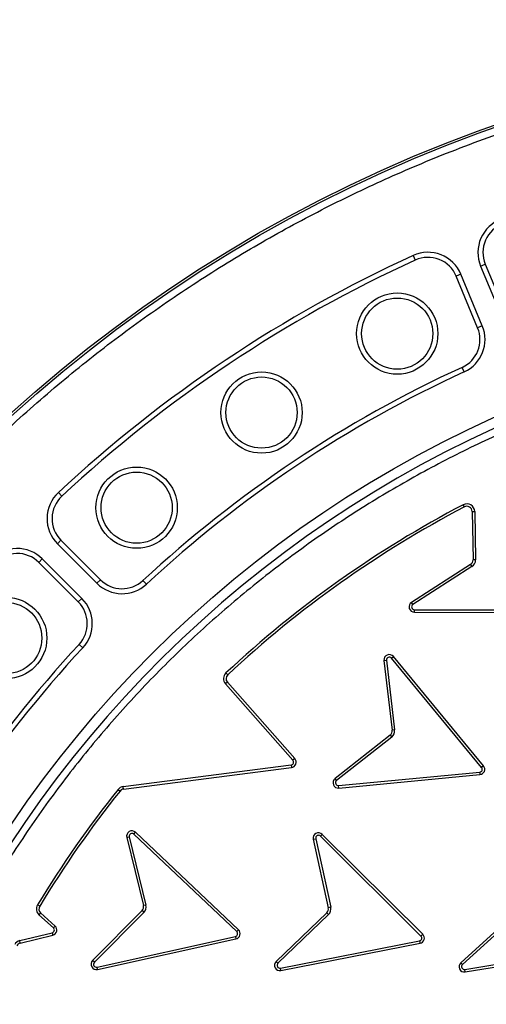
# Model space of a CAD drawing. Units: millimetres. Extents: x 0 to 420, y 0 to 297.
# Drawn here: x 132 to 138, y 65 to 79 of the extents above; entities that cross this region are included whole.
import ezdxf

# ---------------------------------------------------------------- set-up
doc = ezdxf.new("R2010")
doc.units = ezdxf.units.MM

msp = doc.modelspace()

# ---------------------------------------------------------------- linework, layer by layer
at = {"color": 7, "linetype": 'Continuous', "lineweight": 25}
for p, q in [((137.4656, 75.65836), (137.4949, 75.5942)), ((138.41239, 75.50968), (138.47756, 75.53667)), ((138.47756, 75.53667), (138.77816, 74.81095)), ((138.13523, 75.39488), (138.07007, 75.36789)), ((138.43584, 74.66915), (138.13523, 75.39488)), ((138.41239, 75.50968), (138.713, 74.78396)), ((138.37067, 74.64216), (138.07007, 75.36789)), ((138.43584, 74.66915), (138.37067, 74.64216)), ((138.18232, 74.02332), (138.15292, 74.08743)), ((132.5303, 72.27696), (132.48223, 72.32858)), ((138.18396, 72.12645), (138.16759, 72.15768)), ((138.29378, 72.0614), (138.32904, 72.06205)), ((138.29378, 72.0614), (138.30624, 71.38281)), ((138.32904, 72.06205), (138.3415, 71.38346)), ((132.4694, 71.60909), (132.51927, 71.65896)), ((132.51927, 71.65896), (133.07472, 71.10352)), ((132.4694, 71.60909), (133.02485, 71.05364)), ((132.25727, 71.39696), (132.2074, 71.34709)), ((132.81272, 70.84151), (132.25727, 71.39696)), ((138.3415, 71.38346), (138.30624, 71.38281)), ((132.76284, 70.79164), (132.2074, 71.34709)), ((138.27174, 71.3183), (137.442, 70.7862)), ((138.29077, 71.28862), (137.46103, 70.75651)), ((138.27174, 71.3183), (138.29077, 71.28862)), ((133.02485, 71.05364), (133.07472, 71.10352)), ((133.67056, 71.09241), (133.71854, 71.04072)), ((132.81272, 70.84151), (132.76284, 70.79164)), ((137.46103, 70.75651), (137.442, 70.7862)), ((137.48227, 70.64806), (137.48237, 70.68333)), ((137.48237, 70.68333), (139.47281, 70.67764)), ((137.48227, 70.64806), (139.47271, 70.64238)), ((132.82565, 70.14782), (132.77395, 70.1958)), ((137.15987, 70.00189), (137.18708, 70.02433)), ((138.42639, 68.46628), (137.15987, 70.00189)), ((138.4536, 68.48872), (137.18708, 70.02433)), ((137.05473, 69.96788), (137.08975, 69.97198)), ((137.05473, 69.96788), (137.16937, 68.98888)), ((137.08975, 69.97198), (137.2044, 68.99298)), ((134.86055, 69.7691), (134.83649, 69.79488)), ((134.85546, 69.66468), (134.829, 69.64136)), ((135.77565, 68.56729), (134.829, 69.64136)), ((135.80211, 68.59061), (134.85546, 69.66468)), ((137.14137, 68.92129), (136.36771, 68.31031)), ((137.16322, 68.89362), (136.38957, 68.28263)), ((137.14137, 68.92129), (137.16322, 68.89362)), ((137.2044, 68.99298), (137.16937, 68.98888)), ((133.39273, 68.19779), (135.75092, 68.50161)), ((135.75092, 68.50161), (135.75542, 68.46663)), ((135.80211, 68.59061), (135.77565, 68.56729)), ((138.4536, 68.48872), (138.42639, 68.46628)), ((133.39724, 68.16282), (135.75542, 68.46663)), ((136.41798, 68.2119), (138.39952, 68.40144)), ((136.42133, 68.17679), (138.40288, 68.36634)), ((138.39952, 68.40144), (138.40288, 68.36634)), ((133.39724, 68.16282), (133.39273, 68.19779)), ((136.38957, 68.28263), (136.36771, 68.31031)), ((136.42133, 68.17679), (136.41798, 68.2119)), ((133.32065, 68.15723), (133.34821, 68.13522)), ((133.54314, 67.52982), (133.56739, 67.55542)), ((134.98785, 66.16093), (133.54314, 67.52982)), ((135.01205, 66.18659), (133.56739, 67.55542)), ((136.16395, 67.5022), (136.18883, 67.52719)), ((137.5749, 66.09824), (136.16395, 67.5022)), ((137.59978, 66.12324), (136.18883, 67.52719)), ((133.44294, 67.48321), (133.47721, 67.49156)), ((133.44294, 67.48321), (133.67653, 66.52558)), ((133.47721, 67.49156), (133.7108, 66.53394)), ((136.06265, 67.45804), (136.09711, 67.46556)), ((136.06265, 67.45804), (136.27275, 66.49499)), ((136.09711, 67.46556), (136.30721, 66.50251)), ((132.22022, 66.51801), (132.19005, 66.53627)), ((133.7108, 66.53394), (133.67653, 66.52558)), ((132.23394, 66.42366), (132.21023, 66.39756)), ((132.41326, 66.21308), (132.21023, 66.39756)), ((132.43697, 66.23919), (132.23394, 66.42366)), ((133.65701, 66.45508), (132.96402, 65.7541)), ((133.68209, 66.43029), (132.9891, 65.72931)), ((133.65701, 66.45508), (133.68209, 66.43029)), ((136.2515, 66.42499), (135.54158, 65.74117)), ((136.27597, 66.39959), (135.56605, 65.71577)), ((136.2515, 66.42499), (136.27597, 66.39959)), ((136.30721, 66.50251), (136.27275, 66.49499)), ((138.86419, 66.38681), (138.13441, 65.72422)), ((138.8879, 66.3607), (138.15811, 65.69811)), ((131.93955, 66.03389), (132.39594, 66.14507)), ((132.39594, 66.14507), (132.40429, 66.11081)), ((132.43697, 66.23919), (132.41326, 66.21308)), ((135.01205, 66.18659), (134.98785, 66.16093)), ((137.59978, 66.12324), (137.5749, 66.09824)), ((131.94789, 65.99963), (131.93955, 66.03389)), ((131.94789, 65.99963), (132.40429, 66.11081)), ((133.02595, 65.66258), (134.96906, 66.09311)), ((133.03358, 65.62815), (134.97662, 66.05866)), ((134.96906, 66.09311), (134.97662, 66.05866)), ((135.60126, 65.64816), (137.55452, 66.03108)), ((135.60804, 65.61355), (137.5613, 65.99647)), ((137.55452, 66.03108), (137.5613, 65.99647)), ((138.19131, 65.62949), (140.15502, 65.95465)), ((138.19708, 65.5947), (140.16078, 65.91986)), ((132.9891, 65.72931), (132.96402, 65.7541)), ((135.56605, 65.71577), (135.54158, 65.74117)), ((138.15811, 65.69811), (138.13441, 65.72422)), ((133.03358, 65.62815), (133.02595, 65.66258)), ((135.60804, 65.61355), (135.60126, 65.64816)), ((138.19708, 65.5947), (138.19131, 65.62949))]:
    msp.add_line(p, q, dxfattribs=at)
for centre, radius in [((145.2457, 58.62067), 20), ((145.2457, 58.62067), 19.96828), ((137.24131, 74.56138), 0.57053), ((137.24131, 74.56138), 0.5), ((145.2457, 58.62067), 16.1875), ((135.33571, 73.45201), 0.57053), ((135.33571, 73.45201), 0.5), ((133.58154, 72.116), 0.57053), ((133.58154, 72.116), 0.5), ((131.75036, 70.28482), 0.57053), ((131.75036, 70.28482), 0.5)]:
    msp.add_circle(centre, radius, dxfattribs=at)
for centre, radius, start, end in [((145.2457, 58.62067), 33.75, 6.80661, 173.19339), ((145.2457, 58.62067), 33.15, 351.187499, 188.812501), ((138.87433, 75.70102), 0.5, 110.456656, 202.5), ((138.87433, 75.70102), 0.42947, 110.456656, 202.5), ((137.67329, 75.20354), 0.5, 22.5, 114.543344), ((145.2457, 58.62067), 18.73, 114.543344, 132.956656), ((145.2457, 58.62067), 18.65947, 114.543344, 132.956656), ((137.67329, 75.20354), 0.42947, 22.5, 114.543344), ((145.2457, 58.62067), 16.04542, 3.937329, 356.447075), ((137.9739, 74.47781), 0.42947, 294.635333, 22.5), ((137.9739, 74.47781), 0.5, 294.635333, 22.5), ((145.2457, 58.62067), 17.01553, 114.635333, 132.864667), ((145.2457, 58.62067), 16.945, 114.635333, 132.864667), ((132.82295, 71.96265), 0.5, 132.956656, 225), ((132.82295, 71.96265), 0.42947, 132.956656, 225), ((145.26608, 58.62067), 15.28527, 117.671459, 133.025965), ((145.26608, 58.62067), 15.25, 117.671459, 133.025965), ((138.21879, 72.06003), 0.11027, 1.051626, 117.671459), ((138.21879, 72.06003), 0.075, 1.051626, 117.671459), ((131.90372, 71.04341), 0.5, 45, 137.043344), ((131.90372, 71.04341), 0.42947, 45, 137.043344), ((138.23125, 71.38144), 0.075, 302.671778, 1.051626), ((138.23125, 71.38144), 0.11027, 302.671778, 1.051626), ((133.3784, 71.4072), 0.42947, 225, 312.864667), ((133.3784, 71.4072), 0.5, 225, 312.864667), ((132.45916, 70.48796), 0.5, 317.135333, 45), ((132.45916, 70.48796), 0.42947, 317.135333, 45), ((137.48248, 70.72306), 0.075, 122.671778, 269.836381), ((137.48248, 70.72306), 0.03973, 122.671778, 269.836381), ((145.2457, 58.62067), 17.01553, 137.135333, 155.364667), ((145.2457, 58.62067), 16.945, 137.135333, 155.364667), ((137.12922, 69.97661), 0.075, 39.514626, 186.679209), ((137.12922, 69.97661), 0.03973, 39.514626, 186.679209), ((134.91172, 69.71427), 0.11027, 133.025965, 221.391844), ((134.91172, 69.71427), 0.075, 133.025965, 221.391844), ((137.09488, 68.98015), 0.075, 308.299406, 6.679209), ((137.09488, 68.98015), 0.11027, 308.299406, 6.679209), ((135.74584, 68.54102), 0.03973, 277.341269, 41.391844), ((135.74584, 68.54102), 0.075, 277.341269, 41.391844), ((138.39574, 68.441), 0.075, 275.464039, 39.514626), ((138.39574, 68.441), 0.03973, 275.464039, 39.514626), ((133.40682, 68.08843), 0.11027, 97.341269, 141.398106), ((136.41419, 68.25145), 0.075, 128.299406, 275.464039), ((136.41419, 68.25145), 0.03973, 128.299406, 275.464039), ((145.26608, 58.62067), 15.28526, 141.398106, 148.811286), ((145.26608, 58.62067), 15.25, 141.398106, 148.811286), ((133.40682, 68.08843), 0.075, 97.341269, 141.398106), ((133.51581, 67.50098), 0.075, 46.543663, 193.708298), ((133.51581, 67.50098), 0.03973, 46.543663, 193.708298), ((136.13593, 67.47403), 0.075, 45.14231, 192.306897), ((136.13593, 67.47403), 0.03973, 45.14231, 192.306897), ((132.28438, 66.47917), 0.11027, 148.811286, 227.741396), ((133.60367, 66.50781), 0.11027, 315.328449, 13.708298), ((132.28438, 66.47917), 0.075, 148.811286, 227.741396), ((133.60367, 66.50781), 0.075, 315.328449, 13.708298), ((136.19947, 66.47901), 0.075, 313.927108, 12.306897), ((136.19947, 66.47901), 0.11027, 313.927108, 12.306897), ((132.38654, 66.18368), 0.03973, 283.690714, 47.741396), ((132.38654, 66.18368), 0.075, 283.690714, 47.741396), ((134.96067, 66.13195), 0.03973, 282.196124, 46.839903), ((134.96067, 66.13195), 0.075, 282.276936, 46.759287), ((137.54687, 66.07007), 0.075, 281.091698, 45.14231), ((131.96564, 65.92676), 0.11027, 103.690714, 151.219461), ((131.96564, 65.92676), 0.075, 103.690714, 151.219461), ((137.54687, 66.07007), 0.03973, 281.091698, 45.14231), ((133.01735, 65.70137), 0.075, 135.328449, 282.493085), ((133.01735, 65.70137), 0.03973, 135.328449, 282.493085), ((135.59361, 65.68715), 0.075, 133.927108, 281.091698), ((135.59361, 65.68715), 0.03973, 133.927108, 281.091698), ((138.18482, 65.66869), 0.075, 132.237218, 279.401842), ((138.18482, 65.66869), 0.03973, 132.237218, 279.401842)]:
    msp.add_arc(centre, radius, start, end, dxfattribs=at)
for points, knots in [([(125.37728, 58.62067), (125.38114, 58.91861), (125.38887, 59.5145), (125.45216, 60.41654), (125.55478, 61.32485), (125.70343, 62.24632), (125.897, 63.16876), (126.13896, 64.0975), (126.42798, 65.02116), (126.76719, 65.94338), (127.15427, 66.85392), (127.59181, 67.75465), (128.07672, 68.6368), (128.61063, 69.50059), (129.19, 70.33897), (129.8151, 71.15065), (130.48234, 71.93048), (131.19034, 72.67601), (131.93588, 73.38401), (132.7157, 74.05125), (133.52739, 74.67636), (134.36575, 75.25572), (135.22955, 75.78963), (136.1117, 76.27455), (137.01244, 76.71209), (137.96569, 77.11734), (138.97443, 77.48435), (140.03124, 77.80309), (141.09008, 78.05965), (142.14405, 78.25512), (143.18819, 78.39144), (144.22126, 78.47152), (145.20315, 78.49674), (146.13953, 78.4757), (147.04157, 78.4147), (147.94988, 78.31145), (148.87134, 78.16296), (149.79379, 77.96936), (150.72253, 77.7274), (151.64619, 77.43838), (152.56841, 77.09917), (153.47894, 76.71209), (154.37968, 76.27455), (155.26183, 75.78964), (156.12562, 75.25573), (156.96399, 74.67636), (157.77568, 74.05126), (158.55551, 73.38402), (159.30104, 72.67602), (160.00904, 71.93049), (160.67628, 71.15066), (161.30139, 70.33897), (161.88075, 69.50061), (162.41466, 68.63681), (162.89957, 67.75466), (163.33711, 66.85392), (163.74237, 65.90067), (164.10937, 64.89193), (164.42813, 63.83512), (164.68463, 62.77628), (164.88033, 61.72231), (165.01581, 60.67817), (165.09891, 59.64509), (165.10906, 58.96116), (165.11411, 58.62067)], [0, 0, 0, 0, 0.01432032, 0.02864085, 0.04344338, 0.05824632, 0.07348886, 0.08873181, 0.10436149, 0.11999158, 0.13594542, 0.15189967, 0.16810557, 0.1843119, 0.20069031, 0.21706916, 0.23353521, 0.2500017, 0.26646776, 0.28293424, 0.29931266, 0.3156915, 0.33189741, 0.34810373, 0.36405757, 0.38001182, 0.39787292, 0.41562752, 0.43304314, 0.4502154, 0.46712868, 0.48363469, 0.5, 0.51432022, 0.52864085, 0.54344338, 0.55824632, 0.57348886, 0.58873181, 0.60436149, 0.61999158, 0.63594542, 0.65189967, 0.66810557, 0.6843119, 0.70069031, 0.71706916, 0.73353521, 0.7500017, 0.76646776, 0.78293424, 0.79931266, 0.8156915, 0.83189741, 0.84810373, 0.86405757, 0.88001182, 0.89787292, 0.91562752, 0.93304314, 0.9502154, 0.96712868, 0.9836348, 1, 1, 1, 1]), ([(161.15348, 59.71556), (161.13115, 59.98299), (161.08631, 60.52005), (160.96634, 61.32744), (160.80546, 62.14033), (160.59784, 62.95741), (160.34333, 63.77488), (160.04122, 64.58751), (159.69, 65.39405), (159.29079, 66.18764), (158.84259, 66.96641), (158.3478, 67.72377), (157.80696, 68.45679), (157.22225, 69.16101), (156.59601, 69.83268), (155.9309, 70.46822), (155.2303, 71.0644), (154.49776, 71.6182), (153.73711, 72.12734), (152.95233, 72.5899), (152.14809, 73.00413), (151.32732, 73.36982), (150.45143, 73.70251), (149.52101, 73.99344), (148.54019, 74.23279), (147.56324, 74.40697), (146.5956, 74.51856), (145.64226, 74.57053), (144.74233, 74.5661), (143.89167, 74.51536), (143.08056, 74.42552), (142.26263, 74.29202), (141.4389, 74.11276), (140.61318, 73.88644), (139.79064, 73.61244), (138.97252, 73.28913), (138.16568, 72.91741), (137.37197, 72.49623), (136.59806, 72.02776), (135.84689, 71.51241), (135.123, 70.95224), (134.43022, 70.34945), (133.7722, 69.70656), (133.1523, 69.02685), (132.57367, 68.31377), (132.03869, 67.57107), (131.54945, 66.80264), (131.10784, 66.0131), (130.71417, 65.20538), (130.35158, 64.34144), (130.02887, 63.42156), (129.75596, 62.44954), (129.54832, 61.47915), (129.40356, 60.51592), (129.31886, 59.56492), (129.29238, 58.66537), (129.31387, 57.81347), (129.37579, 56.99975), (129.48111, 56.17772), (129.63197, 55.34832), (129.82979, 54.5153), (130.07537, 53.68385), (130.37039, 52.85509), (130.71417, 52.03596), (131.10783, 51.22825), (131.54944, 50.43871), (132.03868, 49.67028), (132.57366, 48.92758), (133.15229, 48.21449), (133.77219, 47.53478), (134.43021, 46.89189), (135.12299, 46.2891), (135.84688, 45.72893), (136.59804, 45.21358), (137.37195, 44.74511), (138.16567, 44.32392), (139.01665, 43.93187), (139.9249, 43.57774), (140.88697, 43.2716), (141.84965, 43.03075), (142.80734, 42.85299), (143.75487, 42.73567), (144.65298, 42.6783), (145.50511, 42.67052), (146.32048, 42.70445), (147.14564, 42.78147), (147.97974, 42.90374), (148.81905, 43.07283), (149.65846, 43.2897), (150.49685, 43.55608), (151.32731, 43.87151), (152.14807, 44.2372), (152.95232, 44.65142), (153.7371, 45.11398), (154.49774, 45.62312), (155.23029, 46.17692), (155.93089, 46.7731), (156.596, 47.40864), (157.22223, 48.08031), (157.80694, 48.78453), (158.3478, 49.51755), (158.84258, 50.2749), (159.29078, 51.05368), (159.71183, 51.89069), (160.09697, 52.78624), (160.43591, 53.73723), (160.70993, 54.69105), (160.91961, 55.64213), (161.0726, 56.58485), (161.12666, 57.21383), (161.15348, 57.52577)], [0, 0, 0, 0, 0.00821471, 0.01649722, 0.0249752, 0.03357735, 0.04229613, 0.05117672, 0.06010854, 0.06921673, 0.07836146, 0.08760499, 0.09690014, 0.10623742, 0.11561439, 0.12500126, 0.13438788, 0.14376497, 0.15310217, 0.16239732, 0.17164093, 0.18078553, 0.18989398, 0.2003133, 0.21061204, 0.22078503, 0.23067688, 0.24041666, 0.25, 0.25821464, 0.26649722, 0.2749752, 0.28357735, 0.29229613, 0.30117672, 0.31010854, 0.31921673, 0.32836146, 0.33760499, 0.34690014, 0.35623742, 0.36561439, 0.37500126, 0.38438788, 0.39376497, 0.40310217, 0.41239732, 0.42164093, 0.43078553, 0.43989398, 0.4503133, 0.46061204, 0.47078503, 0.48067688, 0.49041666, 0.5, 0.50821464, 0.51649722, 0.5249752, 0.53357735, 0.54229613, 0.55117672, 0.56010854, 0.56921673, 0.57836146, 0.58760499, 0.59690014, 0.60623742, 0.61561439, 0.62500126, 0.63438788, 0.64376497, 0.65310217, 0.66239732, 0.67164093, 0.68078553, 0.68989398, 0.7003133, 0.71061204, 0.72078503, 0.73067688, 0.74041666, 0.75, 0.75821464, 0.76649722, 0.7749752, 0.78357735, 0.79229613, 0.80117672, 0.81010854, 0.81921673, 0.82836146, 0.83760499, 0.84690014, 0.85623742, 0.86561439, 0.87500126, 0.88438788, 0.89376497, 0.90310217, 0.91239732, 0.92164093, 0.93078553, 0.93989398, 0.9503133, 0.96061204, 0.97078503, 0.98067688, 0.99041672, 1, 1, 1, 1])]:
    msp.add_open_spline(points, degree=3, knots=knots, dxfattribs=at)

doc.saveas('drawing.dxf')
